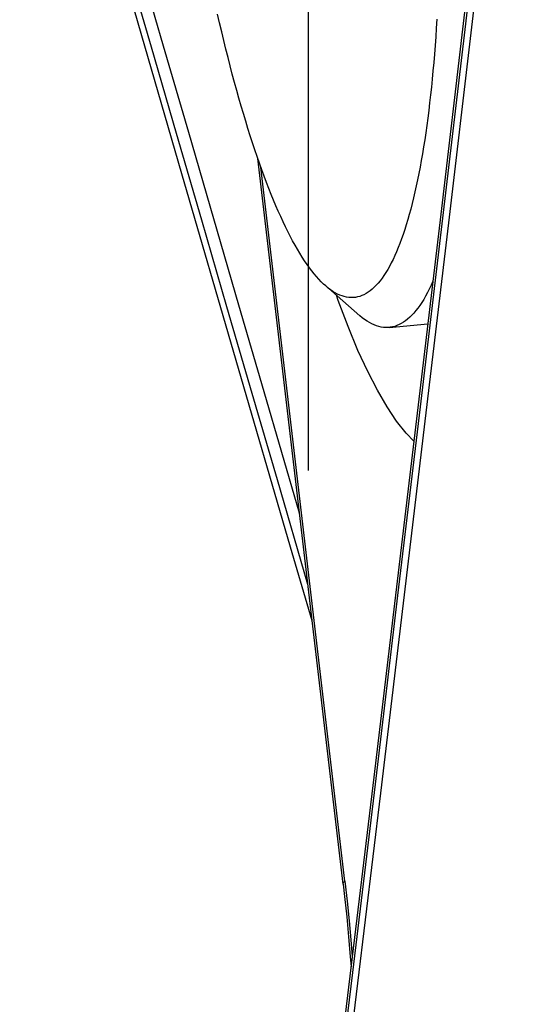
# Model space of a CAD drawing. Units: millimetres. Extents: x 0 to 594, y 0 to 420.
# Drawn here: x 184 to 185, y 125 to 128 of the extents above; entities that cross this region are included whole.
import ezdxf

# ---------------------------------------------------------------- set-up
doc = ezdxf.new("R2010")
doc.units = ezdxf.units.MM
doc.header["$LTSCALE"] = 32.67
doc.linetypes.add('CENTER', pattern=[0.6, 0.375, -0.075, 0.075, -0.075])
for name, color, linetype in [('10105076_CL', 7, 'CONTINUOUS'), ('607040973-000_AXIS', 7, 'CONTINUOUS'), ('607088417-000_CL', 7, 'CONTINUOUS')]:
    doc.layers.add(name, color=color, linetype=linetype)

msp = doc.modelspace()

# ---------------------------------------------------------------- linework, layer by layer
at = {"layer": '10105076_CL', "color": 7, "linetype": 'CONTINUOUS'}
for p, q in [((184.8158, 127.2711), (184.9194, 127.1808)), ((185.0082, 127.1452), (185.126, 127.1557))]:
    msp.add_line(p, q, dxfattribs=at)
for points in [[(184.8158, 127.2711), (184.8093, 127.2769), (184.8022, 127.2838), (184.795, 127.2913), (184.7879, 127.2993), (184.7807, 127.3079), (184.7734, 127.3169), (184.7662, 127.3265), (184.759, 127.3366), (184.7517, 127.3473), (184.7445, 127.3584), (184.7372, 127.3701), (184.7299, 127.3823), (184.7226, 127.3949), (184.7154, 127.4081), (184.7081, 127.4218), (184.7008, 127.436), (184.6936, 127.4507), (184.6863, 127.4659), (184.6791, 127.4815), (184.6718, 127.4976), (184.6646, 127.5142), (184.6574, 127.5313), (184.6502, 127.5489), (184.643, 127.5669), (184.6358, 127.5854), (184.6287, 127.6043), (184.6216, 127.6237), (184.6145, 127.6435), (184.6075, 127.6637), (184.6004, 127.6844), (184.5934, 127.7055), (184.5865, 127.727), (184.5796, 127.749), (184.5727, 127.7714), (184.5658, 127.7941), (184.559, 127.8173), (184.5523, 127.8408), (184.5455, 127.8647), (184.5389, 127.8891), (184.5322, 127.9137), (184.5257, 127.9388), (184.5191, 127.9642), (184.5127, 127.99), (184.5063, 128.0161), (184.4999, 128.0425), (184.4936, 128.0693), (184.4874, 128.0964)], [(185.1532, 128.0804), (185.1515, 128.0535), (185.1497, 128.0269), (185.1478, 128.0007), (185.1458, 127.9748), (185.1437, 127.9493), (185.1415, 127.924), (185.1391, 127.8992), (185.1367, 127.8748), (185.1341, 127.8507), (185.1314, 127.827), (185.1286, 127.8036), (185.1257, 127.7807), (185.1227, 127.7582), (185.1196, 127.7361), (185.1164, 127.7144), (185.1131, 127.6931), (185.1096, 127.6722), (185.1061, 127.6518), (185.1024, 127.6318), (185.0987, 127.6122), (185.0948, 127.5931), (185.0909, 127.5745), (185.0869, 127.5563), (185.0827, 127.5385), (185.0785, 127.5212), (185.0741, 127.5044), (185.0697, 127.4881), (185.0652, 127.4723), (185.0605, 127.4569), (185.0558, 127.442), (185.051, 127.4276), (185.0461, 127.4137), (185.0412, 127.4003), (185.0361, 127.3874), (185.0309, 127.3751), (185.0257, 127.3632), (185.0204, 127.3518), (185.015, 127.341), (185.0095, 127.3306), (185.004, 127.3208), (184.9983, 127.3116), (184.9926, 127.3028), (184.9869, 127.2946), (184.981, 127.2869), (184.9751, 127.2797), (184.9691, 127.2731), (184.9631, 127.267), (184.9569, 127.2614), (184.9508, 127.2564), (184.9445, 127.2519), (184.9382, 127.248), (184.9319, 127.2446), (184.9254, 127.2418), (184.919, 127.2395), (184.9124, 127.2377), (184.9059, 127.2365), (184.8992, 127.2359), (184.8925, 127.2357), (184.8858, 127.2362), (184.8791, 127.2372), (184.8722, 127.2387), (184.8654, 127.2408), (184.8585, 127.2434), (184.8516, 127.2465)], [(184.8516, 127.2465), (184.8446, 127.2502), (184.8376, 127.2545), (184.8306, 127.2593), (184.8235, 127.2646), (184.8158, 127.2711)], [(185.1413, 127.2853), (185.1359, 127.2733), (185.1304, 127.2618), (185.1248, 127.2508), (185.1191, 127.2403), (185.1133, 127.2304), (185.1075, 127.221), (185.1016, 127.2122), (185.0956, 127.2039), (185.0895, 127.1961), (185.0834, 127.1889), (185.0772, 127.1822), (185.0709, 127.176), (185.0646, 127.1704), (185.0582, 127.1654), (185.0517, 127.1609), (185.0452, 127.1569), (185.0386, 127.1536), (185.032, 127.1507), (185.0253, 127.1484), (185.0185, 127.1467), (185.0117, 127.1455), (185.0082, 127.1452)], [(184.9556, 127.1562), (184.9484, 127.16), (184.9412, 127.1644), (184.934, 127.1693), (184.9267, 127.1748), (184.9194, 127.1808)], [(185.0082, 127.1452), (185.0049, 127.1449), (184.998, 127.1449), (184.991, 127.1454), (184.984, 127.1464), (184.977, 127.148), (184.9699, 127.1502), (184.9628, 127.1529), (184.9556, 127.1562)]]:
    msp.add_lwpolyline(points, dxfattribs=at)
at = {"layer": '607040973-000_AXIS', "color": 1, "linetype": 'CENTER'}
msp.add_line((184.763, 222.2707), (184.763, 118.3912), dxfattribs=at)
at = {"layer": '607088417-000_CL', "color": 7, "linetype": 'CONTINUOUS'}
msp.add_line((184.8687, 125.4556), (184.6095, 127.658), dxfattribs=at)
at = {"layer": '607088417-000_CL', "color": 9, "linetype": 'CONTINUOUS'}
msp.add_line((184.8738, 125.4646), (184.6186, 127.632), dxfattribs=at)
at = {"layer": '607088417-000_CL', "color": 7, "linetype": 'CONTINUOUS'}
for points in [[(184.7747, 126.2547), (184.7092, 126.4785), (184.544, 127.0451), (184.3791, 127.6116), (184.2145, 128.1782), (184.0503, 128.7447), (183.8864, 129.3113)], [(185.3659, 129.197), (185.3015, 128.6457), (185.2337, 128.0673), (185.1655, 127.489), (185.0969, 126.9107), (185.028, 126.3326), (184.9588, 125.7545), (184.8893, 125.1765), (184.8194, 124.5986), (184.7504, 124.0302)], [(185.3916, 129.1939), (185.3242, 128.6168), (185.2564, 128.0396), (185.1883, 127.4625), (185.1199, 126.8855), (185.0512, 126.3085), (184.9821, 125.7315), (184.9127, 125.1546), (184.8429, 124.5778), (184.7728, 124.001)], [(184.9138, 127.0754), (184.8836, 127.1479), (184.8538, 127.2265), (184.8481, 127.2429)], [(185.0837, 126.7999), (185.0603, 126.8242), (185.0311, 126.861), (185.0019, 126.9046), (184.9726, 126.9548), (184.9433, 127.0117), (184.9138, 127.0754)], [(184.8687, 125.4556), (184.8731, 125.4178), (184.8796, 125.356), (184.8854, 125.2953), (184.8904, 125.2358), (184.8927, 125.2044)]]:
    msp.add_lwpolyline(points, dxfattribs=at)
at = {"layer": '607088417-000_CL', "color": 9, "linetype": 'CONTINUOUS'}
for points in [[(184.7617, 126.3646), (184.669, 126.6821), (184.5924, 126.945), (184.5158, 127.2078), (184.4393, 127.4706), (184.3629, 127.7334), (184.2866, 127.9962), (184.2103, 128.2589), (184.1342, 128.5216), (184.0581, 128.7843), (183.982, 129.047), (183.9061, 129.3098)], [(184.7362, 126.5814), (184.6287, 126.9499), (184.5522, 127.2123), (184.4759, 127.4747), (184.3996, 127.737), (184.3235, 127.9992), (184.2474, 128.2613), (184.1714, 128.5234), (184.0955, 128.7855), (184.0196, 129.0476), (183.9438, 129.3097)], [(185.3719, 129.1955), (185.305, 128.6227), (185.2378, 128.0499), (185.1702, 127.4772), (185.1023, 126.9045), (185.0341, 126.3318), (184.9656, 125.7592), (184.8967, 125.1867), (184.8275, 124.6142), (184.7566, 124.0304)], [(184.8687, 125.4556), (184.8689, 125.4578), (184.8705, 125.4611), (184.8738, 125.4646)], [(184.8738, 125.4646), (184.8806, 125.4039), (184.8867, 125.3444), (184.8922, 125.286), (184.8964, 125.2352)]]:
    msp.add_lwpolyline(points, dxfattribs=at)

doc.saveas('drawing.dxf')
